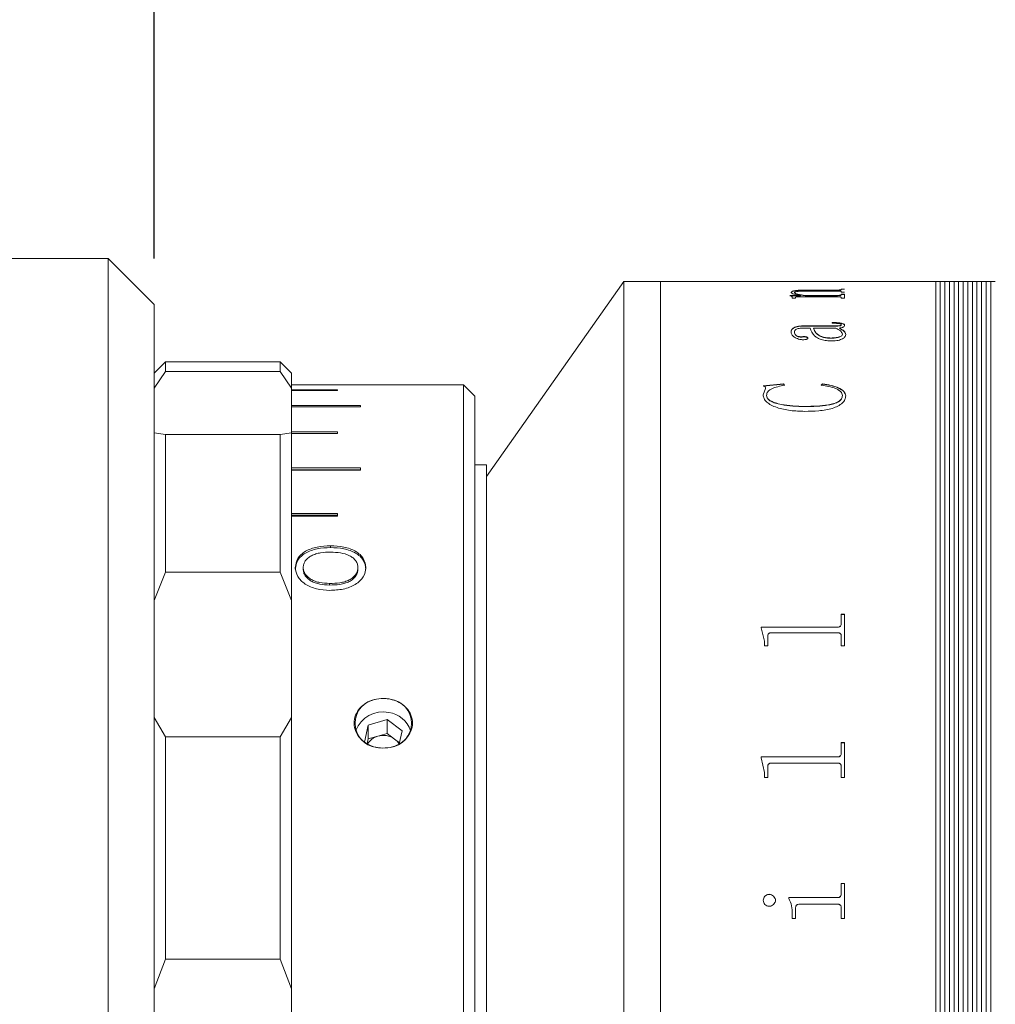
# Model space of a CAD drawing. Units: millimetres. Extents: x 0 to 472, y 0 to 297.
# Drawn here: x 254 to 276, y 233 to 255 of the extents above; entities that cross this region are included whole.
import ezdxf

# ---------------------------------------------------------------- set-up
doc = ezdxf.new("R2010")
doc.units = ezdxf.units.MM
doc.layers.add('FORMAT', color=7, linetype='Continuous')
doc.styles.add('SLDTEXTSTYLE0', font='TXT', dxfattribs={"width": 0.7})
doc.dimstyles.new('SLDDIMSTYLE0', dxfattribs={"dimtxt": 2.728516, "dimasz": 3, "dimexe": 0, "dimexo": 0.0625, "dimgap": 0.682129, "dimtad": 1, "dimdec": 1, "dimlfac": 2, "dimrnd": 1e-09, "dimzin": 12, "dimdsep": 46, "dimtxsty": 'SLDTEXTSTYLE0', "dimsah": 1, "dimcen": 0.09, "dimadec": 0, "dimazin": 3, "dimtfac": 1, "dimtofl": 0, "dimtmove": 0, "dimatfit": 3, "dimfxl": 0, "dimfrac": 2, "dimtolj": 1, "dimtzin": 12, "dimarcsym": 0})

# ---------------------------------------------------------------- blocks, each defined once
blk = doc.blocks.new('_D_10')
at = {"layer": 'FORMAT'}
for p, q in [((221.741, 253.143), (221.741, 266.304)), ((257.425, 249.393), (257.425, 266.304)), ((221.741, 265.304), (257.425, 265.304))]:
    blk.add_line(p, q, dxfattribs=at)
for points in [[(221.741, 265.304), (224.741, 264.804), (224.741, 265.804)], [(257.425, 265.304), (254.425, 265.804), (254.425, 264.804)]]:
    blk.add_solid(points, dxfattribs=at)
at = {"layer": 'FORMAT', "insert": (235.162, 268.373), "char_height": 2.3813, "attachment_point": 1, "style": 'SLDTEXTSTYLE0'}
blk.add_mtext('71.4', dxfattribs=at)
blk = doc.blocks.new('_D_14')
at = {"layer": 'FORMAT'}
for p, q in [((257.425, 249.393), (257.425, 266.304)), ((290.975, 249.893), (290.975, 266.304)), ((257.425, 265.304), (290.975, 265.304))]:
    blk.add_line(p, q, dxfattribs=at)
for points in [[(257.425, 265.304), (260.425, 264.804), (260.425, 265.804)], [(290.975, 265.304), (287.975, 265.804), (287.975, 264.804)]]:
    blk.add_solid(points, dxfattribs=at)
at = {"layer": 'FORMAT', "insert": (270.43, 268.373), "char_height": 2.3813, "attachment_point": 1, "style": 'SLDTEXTSTYLE0'}
blk.add_mtext('67.1', dxfattribs=at)

msp = doc.modelspace()

# ---------------------------------------------------------------- linework, layer by layer
at = {"color": 7, "linetype": 'Continuous', "lineweight": 15}
for p, q in [((256.42543226, 249.39292966), (248.92543226, 249.39292966)), ((257.42543226, 248.39292966), (256.42543226, 249.39292966)), ((256.42543226, 240.41019525), (256.42543226, 249.39292966)), ((267.67543226, 248.89292966), (264.67543226, 244.64292966)), ((268.47543226, 248.89292966), (267.67543226, 248.89292966)), ((267.67543226, 231.89292966), (267.67543226, 248.89292966)), ((270.73762392, 248.89292966), (268.47543226, 248.89292966)), ((268.47543226, 214.89292966), (268.47543226, 248.89292966)), ((268.47543226, 231.89292966), (268.47543226, 248.89292966)), ((270.73762392, 248.89094469), (270.73762392, 248.89292966)), ((270.81054059, 248.89094469), (270.73762392, 248.89094469)), ((270.81054059, 248.89094469), (270.81054059, 248.89173782)), ((270.89029319, 248.89283682), (271.53970725, 248.89283682)), ((272.33381533, 248.89254772), (270.89143251, 248.89254772)), ((271.53970725, 248.89254772), (271.53970725, 248.89283682)), ((271.61262392, 248.89283682), (272.33457487, 248.89283682)), ((271.61262392, 248.89283682), (271.61262392, 248.89254772)), ((272.41470725, 248.89172935), (272.48762392, 248.89172935)), ((272.48762392, 248.89094469), (272.41470725, 248.89094469)), ((274.47543226, 248.89292966), (272.48762392, 248.89292966)), ((272.48762392, 248.89094469), (272.48762392, 248.89292966)), ((274.57543226, 248.89292966), (274.47543226, 248.89292966)), ((274.47543226, 214.89292966), (274.47543226, 248.89292966)), ((274.67543226, 248.89292966), (274.57543226, 248.89292966)), ((274.57543226, 248.89292966), (274.57543226, 214.89292966)), ((274.77543226, 248.89292966), (274.67543226, 248.89292966)), ((274.67543226, 248.89292966), (274.67543226, 214.89292966)), ((274.87543226, 248.89292966), (274.77543226, 248.89292966)), ((274.77543226, 248.89292966), (274.77543226, 214.89292966)), ((274.97543226, 248.89292966), (274.87543226, 248.89292966)), ((274.87543226, 248.89292966), (274.87543226, 214.89292966)), ((275.07543226, 248.89292966), (274.97543226, 248.89292966)), ((274.97543226, 248.89292966), (274.97543226, 214.89292966)), ((275.17543226, 248.89292966), (275.07543226, 248.89292966)), ((275.07543226, 248.89292966), (275.07543226, 214.89292966)), ((275.27543226, 248.89292966), (275.17543226, 248.89292966)), ((275.17543226, 248.89292966), (275.17543226, 214.89292966)), ((275.37543226, 248.89292966), (275.27543226, 248.89292966)), ((275.27543226, 248.89292966), (275.27543226, 214.89292966)), ((275.47543226, 248.89292966), (275.37543226, 248.89292966)), ((275.37543226, 248.89292966), (275.37543226, 214.89292966)), ((275.57543226, 248.89292966), (275.47543226, 248.89292966)), ((275.47543226, 248.89292966), (275.47543226, 214.89292966)), ((275.67543226, 248.89292966), (275.57543226, 248.89292966)), ((275.57543226, 248.89292966), (275.57543226, 214.89292966)), ((275.77543226, 248.89292966), (275.67543226, 248.89292966)), ((275.67543226, 248.89292966), (275.67543226, 214.89292966)), ((271.32095725, 248.65097922), (271.32095725, 248.65590951)), ((271.39387392, 248.64876289), (271.39387392, 248.65369252)), ((272.33305578, 248.68592973), (271.64908225, 248.68592973)), ((271.68554059, 248.70800009), (272.33381533, 248.70800009)), ((271.68554059, 248.70305448), (271.68554059, 248.70800009)), ((271.68554059, 248.70305448), (272.33381533, 248.70305448)), ((272.33381533, 248.70305448), (272.33381533, 248.70800009)), ((272.41470725, 248.72883305), (272.48762392, 248.72883305)), ((272.41470725, 248.72388131), (272.48762392, 248.72388131)), ((272.41470725, 248.66262359), (272.41470725, 248.67108023)), ((272.48762392, 248.66262359), (272.41470725, 248.66262359)), ((272.41470725, 248.61669182), (272.48762392, 248.61669182)), ((272.41470725, 248.60727222), (272.41470725, 248.61669182)), ((272.48762392, 248.53261402), (272.48762392, 248.61669182)), ((271.2966517, 248.58989391), (271.5256556, 248.58989391)), ((271.2966517, 248.58581132), (271.2966517, 248.58989391)), ((271.2966517, 248.58498304), (271.5256556, 248.58498304)), ((271.34526281, 248.53261402), (271.34526281, 248.54792692)), ((271.41817948, 248.53261402), (271.34526281, 248.53261402)), ((271.41817948, 248.53261402), (271.41817948, 248.55073776)), ((272.33495465, 248.56186729), (271.47780404, 248.56186729)), ((271.5256556, 248.58498304), (271.5256556, 248.58989391)), ((271.62857444, 248.58989391), (272.33305578, 248.58989391)), ((271.62857444, 248.58498304), (271.62857444, 248.58989391)), ((271.62857444, 248.58498304), (272.33305578, 248.58498304)), ((272.33305578, 248.58498304), (272.33305578, 248.58989391)), ((272.41470725, 248.61177306), (272.48762392, 248.61177306)), ((272.41470725, 248.60235623), (272.41470725, 248.60727222)), ((272.41470725, 248.53261402), (272.41470725, 248.54319135)), ((272.48762392, 248.53261402), (272.41470725, 248.53261402)), ((257.42543226, 248.39292966), (257.42543226, 239.92349436)), ((272.22026281, 247.98335327), (272.22026281, 247.99897509)), ((271.32095725, 247.79024614), (271.32095725, 247.78557046)), ((271.39387392, 247.79266675), (271.39387392, 247.78799035)), ((271.7341517, 247.8786103), (271.61756099, 247.8786103)), ((271.62021941, 247.92764164), (272.30115474, 247.92764164)), ((271.62021941, 247.92764164), (271.62021941, 247.92292555)), ((271.62021941, 247.92292555), (272.30115474, 247.92292555)), ((271.80706836, 247.87390863), (271.80706836, 247.8786103)), ((272.29393902, 247.8786103), (271.80706836, 247.8786103)), ((272.30115474, 247.92764164), (272.30115474, 247.92292555)), ((272.36685569, 247.8786103), (272.36685569, 247.87390863)), ((272.41470725, 247.95221343), (272.41470725, 247.94749011)), ((272.48762392, 247.93795911), (272.48762392, 247.93323998)), ((271.56477236, 247.68879257), (271.56477236, 247.68414673)), ((271.68554059, 247.65899573), (271.68554059, 247.65435865)), ((272.19026064, 247.65705535), (272.19026064, 247.66169322)), ((272.43901281, 247.74253264), (272.43901281, 247.74719566)), ((272.51192948, 247.74033271), (272.51192948, 247.73567171)), ((257.67543226, 247.14292966), (257.42543226, 246.89292966)), ((258.92543226, 247.14292966), (257.67543226, 247.14292966)), ((257.67543226, 247.14292966), (257.67543226, 246.9285965)), ((260.17543226, 247.14274523), (258.92543226, 247.14274523)), ((260.17543226, 246.9285965), (260.17543226, 247.14274523)), ((260.17543226, 247.14274523), (260.22524723, 247.09292966)), ((257.67543226, 246.9285965), (257.42543226, 246.56651895)), ((257.67543226, 246.9285965), (260.17543226, 246.9285965)), ((260.42543226, 246.56651895), (260.17543226, 246.9285965)), ((260.22533963, 247.09292966), (260.22524723, 247.09292966)), ((260.42543226, 246.89292966), (260.22538594, 247.09297597)), ((260.42543226, 246.89292966), (260.42543226, 246.56651895)), ((260.42543226, 246.64284491), (261.92543226, 246.64284491)), ((260.42543226, 245.59341694), (260.42543226, 246.56651895)), ((261.42543226, 246.53201471), (260.42543226, 246.53201471)), ((260.42543226, 246.51943795), (261.42543226, 246.51943795)), ((261.42543226, 246.51943795), (261.42543226, 246.53201471)), ((264.17543226, 246.64292966), (261.92543226, 246.64292966)), ((261.92543226, 246.64284491), (261.92543226, 246.64292966)), ((264.42543226, 246.39292966), (264.17543226, 246.64292966)), ((264.17543226, 219.11905495), (264.17543226, 246.64292966)), ((270.71331836, 246.61921509), (271.15499588, 246.66153184)), ((270.71331836, 246.61488383), (271.15499588, 246.65718813)), ((270.71331836, 246.42384765), (270.7645879, 246.56196341)), ((270.71331836, 246.41957385), (270.7645879, 246.55764899)), ((270.7645879, 246.56196341), (270.7645879, 246.55764899)), ((271.15499588, 246.66153184), (271.17512392, 246.63077543)), ((271.15499588, 246.66153184), (271.15499588, 246.65718813)), ((271.15499588, 246.65718813), (271.17512392, 246.62644077)), ((271.97720725, 246.63077543), (272.00872852, 246.66153184)), ((271.97720725, 246.62644077), (272.00872852, 246.65718813)), ((272.00872852, 246.66153184), (272.00872852, 246.65718813)), ((264.42543226, 246.39292966), (264.42543226, 219.3355613)), ((270.71331836, 246.42384765), (270.71331836, 246.41957385)), ((270.78623503, 246.41042728), (270.78623503, 246.40615743)), ((272.43901281, 246.40508931), (272.43901281, 246.40082103)), ((272.51192948, 246.39994405), (272.51192948, 246.39567729)), ((261.92543226, 246.18870739), (260.42543226, 246.18870739)), ((260.42543226, 246.16375361), (261.92543226, 246.16375361)), ((261.92543226, 246.16375361), (261.92543226, 246.18870739)), ((271.61794076, 246.16935106), (271.61794076, 246.16515211)), ((261.42543226, 245.61837487), (260.42543226, 245.61837487)), ((261.42543226, 245.58144035), (261.42543226, 245.61837487)), ((257.42543226, 245.59341694), (257.67543226, 245.55459174)), ((257.67543226, 245.55459174), (257.67543226, 242.55948757)), ((260.17543226, 245.55459174), (257.67543226, 245.55459174)), ((260.17543226, 245.55459174), (260.42543226, 245.59341694)), ((260.17543226, 242.55948757), (260.17543226, 245.55459174)), ((260.42543226, 245.59341694), (260.42543226, 241.93480858)), ((260.42543226, 245.58144035), (261.42543226, 245.58144035)), ((261.92543226, 244.83007437), (260.42543226, 244.83007437)), ((261.92543226, 244.78621964), (260.42543226, 244.78621964)), ((260.42543226, 244.78174564), (261.92543226, 244.78174564)), ((261.92543226, 244.78174564), (261.92543226, 244.83007437)), ((264.67543226, 244.89292966), (264.42543226, 244.89292966)), ((264.67543226, 231.89292966), (264.67543226, 244.89292966)), ((261.42543226, 243.83632455), (260.42543226, 243.83632455)), ((261.42543226, 243.79583846), (260.42543226, 243.79583846)), ((260.42543226, 243.77736911), (261.42543226, 243.77736911)), ((261.42543226, 243.77736911), (261.42543226, 243.83632455)), ((261.27302841, 243.09377211), (261.27302841, 243.13187021)), ((260.50620149, 242.62167441), (260.50620149, 242.65816674)), ((260.67927841, 242.65755048), (260.67927841, 242.62106024)), ((261.87158611, 242.65960451), (261.87158611, 242.62310731)), ((262.04466303, 242.62228853), (262.04466303, 242.65878295)), ((257.67543226, 242.55948757), (257.42543226, 241.93480858)), ((257.67543226, 242.55948757), (260.17543226, 242.55948757)), ((260.42543226, 241.93480858), (260.17543226, 242.55948757)), ((261.25319668, 242.31024216), (261.25319668, 242.27492923)), ((260.42543226, 239.38719445), (260.42543226, 241.93480858)), ((272.41470725, 241.63913423), (272.48762392, 241.63913423)), ((272.41470725, 241.43774243), (272.41470725, 241.63913423)), ((272.41470725, 241.6362677), (272.48762392, 241.6362677)), ((272.48762392, 240.9507933), (272.48762392, 241.63913423)), ((270.66470725, 241.35839687), (272.33381533, 241.35839687)), ((270.66470725, 241.34040797), (270.66470725, 241.35839687)), ((270.66470725, 241.35561291), (272.33381533, 241.35561291)), ((270.73762392, 241.05116204), (270.66470725, 241.34040797)), ((272.33381533, 241.35839687), (272.33381533, 241.35561291)), ((272.41470725, 241.43774243), (272.41470725, 241.43493513)), ((270.81054059, 240.9507933), (270.81054059, 241.15426794)), ((272.33381533, 241.23691335), (270.89143251, 241.23691335)), ((272.41470725, 240.9507933), (272.41470725, 241.15681555)), ((270.73762392, 240.9507933), (270.73762392, 241.05116204)), ((270.81054059, 240.9507933), (270.73762392, 240.9507933)), ((272.48762392, 240.9507933), (272.41470725, 240.9507933)), ((256.42543226, 214.39292966), (256.42543226, 240.41019525)), ((257.42543226, 239.92349436), (257.42543226, 215.39292966)), ((257.42543226, 239.38719445), (257.67543226, 238.96229641)), ((260.17543226, 238.96229641), (260.42543226, 239.38719445)), ((260.42543226, 239.38719445), (260.42543226, 233.46744178)), ((262.09877112, 239.21859457), (262.01637574, 238.85244461)), ((262.50826093, 239.34051081), (262.09877112, 239.21859457)), ((262.09877112, 238.91859457), (262.09877112, 239.21859457)), ((262.83492207, 239.09435156), (262.50826093, 239.34051081)), ((262.50826093, 239.04051081), (262.50826093, 239.34051081)), ((260.17543226, 238.96229641), (257.67543226, 238.96229641)), ((257.67543226, 238.96229641), (257.67543226, 234.11611605)), ((260.17543226, 234.11611605), (260.17543226, 238.96229641)), ((262.30351603, 238.97955269), (262.09877112, 238.91859457)), ((262.50826093, 239.04051081), (262.30351603, 238.97955269)), ((262.6715915, 238.91743119), (262.50826093, 239.04051081)), ((262.77109837, 238.81073071), (262.83492207, 239.09435156)), ((262.09877112, 238.91859457), (262.07510697, 238.81343542)), ((262.77720067, 238.83784819), (262.6715915, 238.91743119)), ((272.41470725, 238.84026524), (272.48762392, 238.84026524)), ((272.41470725, 238.61633469), (272.41470725, 238.84026524)), ((272.41470725, 238.8382219), (272.48762392, 238.8382219)), ((272.48762392, 238.07812382), (272.48762392, 238.84026524)), ((270.66470725, 238.52832832), (272.33381533, 238.52832832)), ((270.66470725, 238.50839285), (270.66470725, 238.52832832)), ((270.66470725, 238.52637673), (272.33381533, 238.52637673)), ((272.33381533, 238.52832832), (272.33381533, 238.52637673)), ((272.41470725, 238.61633469), (272.41470725, 238.61435722)), ((270.73762392, 238.18869417), (270.66470725, 238.50839285)), ((272.33381533, 238.39381994), (270.89143251, 238.39381994)), ((270.73762392, 238.07812382), (270.73762392, 238.18869417)), ((270.81054059, 238.07812382), (270.81054059, 238.30247434)), ((272.41470725, 238.07812382), (272.41470725, 238.30528822)), ((270.81054059, 238.07812382), (270.73762392, 238.07812382)), ((272.48762392, 238.07812382), (272.41470725, 238.07812382)), ((272.41470725, 235.76888875), (272.48762392, 235.76888875)), ((272.41470725, 235.55336009), (272.41470725, 235.76888875)), ((272.41470725, 235.76774876), (272.48762392, 235.76774876)), ((272.48762392, 235.00780459), (272.48762392, 235.76888875)), ((270.84168208, 235.53184678), (270.84168208, 235.53077651)), ((272.41470725, 235.55336009), (272.41470725, 235.55228349)), ((270.71331836, 235.40115354), (270.71331836, 235.40012171)), ((270.98067948, 235.40115354), (270.98067948, 235.40012171)), ((271.27234614, 235.46058694), (272.33381533, 235.46058694)), ((271.27234614, 235.44016181), (271.27234614, 235.46058694)), ((271.27234614, 235.45953763), (272.33381533, 235.45953763)), ((272.33495465, 235.31787165), (271.50780621, 235.31787165)), ((272.33381533, 235.46058694), (272.33381533, 235.45953763)), ((271.34526281, 235.00780459), (271.34526281, 235.11078793)), ((271.41817948, 235.00780459), (271.41817948, 235.22482193)), ((272.41470725, 235.00780459), (272.41470725, 235.22482193)), ((271.41817948, 235.00780459), (271.34526281, 235.00780459)), ((272.48762392, 235.00780459), (272.41470725, 235.00780459)), ((257.67543226, 234.11611605), (257.42543226, 233.46744178)), ((257.67543226, 234.11611605), (260.17543226, 234.11611605)), ((260.42543226, 233.46744178), (260.17543226, 234.11611605)), ((260.42543226, 230.31841754), (260.42543226, 233.46744178))]:
    msp.add_line(p, q, dxfattribs=at)
for centre, radius, start, end in [((262.33986806, 239.26167966), 0.52952557, 96.818213716, 263.181786284), ((262.51099646, 239.26167966), 0.52952557, 276.818213716, 83.181786284), ((262.41113063, 238.88988443), 0.61931671, 77.703732868, 160.110430795), ((262.46855867, 238.91636931), 0.58339636, 18.406553135, 82.666652956), ((262.39992612, 238.63119563), 0.361452, 105.469775004, 150.723354983), ((262.42507592, 238.57830512), 0.41925698, 53.986060914, 106.854438973), ((262.47439301, 238.65133736), 0.33119959, 28.22147919, 53.458361607)]:
    msp.add_arc(centre, radius, start, end, dxfattribs=at)
for points, knots in [([(270.81054059, 248.89231731), (270.81123228, 248.89240608), (270.81229577, 248.89254258), (270.82050959, 248.89266768), (270.82950861, 248.89274171), (270.84176019, 248.89279112), (270.86187842, 248.89283105), (270.87894768, 248.89283451), (270.89029319, 248.89283682)], [0, 0, 0, 0, 0.2480937186, 0.3814493507, 0.5002771503, 0.6245345311, 0.75043727, 1, 1, 1, 1]), ([(270.89143251, 248.89254772), (270.87993147, 248.89254355), (270.86219711, 248.89253712), (270.84083868, 248.89247254), (270.82737574, 248.8923918), (270.81843194, 248.89227031), (270.8113921, 248.89206737), (270.8108769, 248.89186798), (270.81054059, 248.89173782)], [0, 0, 0, 0, 0.2485691989, 0.3832883461, 0.4996543978, 0.6166382288, 0.7497519164, 1, 1, 1, 1]), ([(272.41470725, 248.89173782), (272.41436926, 248.89186799), (272.41385164, 248.89206733), (272.40682305, 248.89227038), (272.39784402, 248.8923919), (272.3844732, 248.89247299), (272.36311569, 248.89253794), (272.34538136, 248.89254386), (272.33381533, 248.89254772)], [0, 0, 0, 0, 0.2501942463, 0.3831498934, 0.5002437773, 0.6171149767, 0.7502886189, 1, 1, 1, 1]), ([(272.33457487, 248.89283682), (272.34587981, 248.89283456), (272.36282084, 248.89283118), (272.38279504, 248.89279178), (272.3950545, 248.892743), (272.40432028, 248.89267122), (272.41301424, 248.89254801), (272.41403409, 248.89241291), (272.41470725, 248.89232374)], [0, 0, 0, 0, 0.24965794809, 0.3741252299, 0.49761639575, 0.61908963511, 0.74857229446, 1, 1, 1, 1]), ([(271.32095725, 248.65590951), (271.32369768, 248.66371004), (271.3278436, 248.67551126), (271.368402, 248.6890255), (271.41535733, 248.6970797), (271.47568849, 248.70267401), (271.56589241, 248.70719416), (271.63813241, 248.70768076), (271.68554059, 248.70800009)], [0, 0, 0, 0, 0.2497027141, 0.3777687969, 0.4996548261, 0.6188729562, 0.7498817978, 1, 1, 1, 1]), ([(271.32095725, 248.65097922), (271.32369801, 248.65877752), (271.32784466, 248.67057604), (271.36840449, 248.68408633), (271.41536594, 248.69213831), (271.47569437, 248.69773068), (271.56589942, 248.7022487), (271.63813284, 248.70273519), (271.68554059, 248.70305448)], [0, 0, 0, 0, 0.2496649223, 0.3777332329, 0.4996008545, 0.6188532494, 0.7498483649, 1, 1, 1, 1]), ([(271.5256556, 248.58989391), (271.47305701, 248.59943397), (271.39415613, 248.61374459), (271.33029479, 248.63744837), (271.3240695, 248.64975631), (271.32095725, 248.65590951)], [0, 0, 0, 0, 0.5000031824, 0.7500331013, 1, 1, 1, 1]), ([(271.64908225, 248.68592973), (271.61834695, 248.68573476), (271.55699296, 248.68534557), (271.48264715, 248.68118311), (271.43499032, 248.67489621), (271.40971842, 248.66860033), (271.39594187, 248.66137058), (271.39456371, 248.65625365), (271.39387392, 248.65369252)], [0, 0, 0, 0, 0.2503642189, 0.4997785357, 0.6261318838, 0.7496618749, 0.8747010474, 1, 1, 1, 1]), ([(271.39387392, 248.65369252), (271.39870448, 248.6474576), (271.40838186, 248.6349668), (271.48534822, 248.61191922), (271.57130563, 248.5987007), (271.62857444, 248.58989391)], [0, 0, 0, 0, 0.2496071037, 0.5000535318, 1, 1, 1, 1]), ([(271.39387392, 248.64876289), (271.39870469, 248.64252973), (271.40838274, 248.6300421), (271.48535325, 248.60700081), (271.57130669, 248.59378696), (271.62857444, 248.58498304)], [0, 0, 0, 0, 0.2495859062, 0.5000255304, 1, 1, 1, 1]), ([(272.41470725, 248.67108023), (272.41441069, 248.67301218), (272.41395759, 248.67596387), (272.40729936, 248.67963843), (272.39856018, 248.68209862), (272.38535292, 248.68398791), (272.36349284, 248.68564306), (272.34510772, 248.68581622), (272.33305578, 248.68592973)], [0, 0, 0, 0, 0.250450433, 0.3826444633, 0.5006797553, 0.6197657085, 0.7507460876, 1, 1, 1, 1]), ([(272.33381533, 248.70800009), (272.34561985, 248.70812526), (272.36316523, 248.70831131), (272.38341825, 248.71006145), (272.39974514, 248.71250873), (272.41295121, 248.71648649), (272.41412284, 248.71985988), (272.41470725, 248.72154254)], [0, 0, 0, 0, 0.2491300263, 0.370288362, 0.4941324555, 0.7476728214, 1, 1, 1, 1]), ([(272.33381533, 248.70305448), (272.34560993, 248.70318169), (272.36316453, 248.70337102), (272.38350654, 248.7051145), (272.39978605, 248.70757561), (272.41296586, 248.71154776), (272.41412782, 248.71491419), (272.41470725, 248.71659294)], [0, 0, 0, 0, 0.2491053483, 0.3707582752, 0.4952033388, 0.7482706233, 1, 1, 1, 1]), ([(271.34526281, 248.54792692), (271.34379013, 248.55467205), (271.34158095, 248.56479043), (271.32314358, 248.57752287), (271.30548444, 248.58304784), (271.2966517, 248.58581132)], [0, 0, 0, 0, 0.49985930334, 0.74983983253, 1, 1, 1, 1]), ([(271.47780404, 248.56186729), (271.46978499, 248.56180884), (271.45755998, 248.56171972), (271.44216845, 248.5608108), (271.43196014, 248.55964231), (271.42449656, 248.55777667), (271.41884483, 248.55478387), (271.41843973, 248.55232043), (271.41817948, 248.55073776)], [0, 0, 0, 0, 0.25047615898, 0.38184963955, 0.50079056139, 0.61467655353, 0.7524438079, 1, 1, 1, 1]), ([(272.33305578, 248.58989391), (272.34492263, 248.59005831), (272.36269428, 248.59030451), (272.38343064, 248.59253284), (272.39986775, 248.5956975), (272.41296204, 248.60079543), (272.41412483, 248.60511074), (272.41470725, 248.60727222)], [0, 0, 0, 0, 0.2496548506, 0.3738800214, 0.4998431295, 0.7494793992, 1, 1, 1, 1]), ([(272.33305578, 248.58498304), (272.34492257, 248.58514734), (272.36269698, 248.58539343), (272.38343216, 248.58762166), (272.39986873, 248.59078521), (272.41296184, 248.59588121), (272.41412477, 248.60019539), (272.41470725, 248.60235623)], [0, 0, 0, 0, 0.2496934412, 0.3739977162, 0.4998936538, 0.7495112297, 1, 1, 1, 1]), ([(272.41470725, 248.54319135), (272.41443006, 248.54558787), (272.4140082, 248.54923499), (272.40749901, 248.55380762), (272.39920767, 248.55690617), (272.38653503, 248.55936184), (272.36505446, 248.56149845), (272.34688427, 248.56172111), (272.33495465, 248.56186729)], [0, 0, 0, 0, 0.250479088, 0.3811883462, 0.5008433319, 0.6201729101, 0.7506248775, 1, 1, 1, 1]), ([(272.22026281, 247.99897509), (272.25114549, 247.99866933), (272.31279755, 247.99805892), (272.38990757, 247.99199736), (272.44000447, 247.97985687), (272.46779948, 247.96763225), (272.48496164, 247.95330191), (272.48673596, 247.94307645), (272.48762392, 247.93795911)], [0, 0, 0, 0, 0.25048051962, 0.50004194317, 0.62492582596, 0.74987037811, 0.87482247333, 1, 1, 1, 1]), ([(272.22026281, 247.99423802), (272.25114546, 247.99393233), (272.31279671, 247.99332207), (272.38990484, 247.98726278), (272.44000308, 247.97512588), (272.46779873, 247.96290487), (272.48496154, 247.94857853), (272.48673594, 247.93835584), (272.48762392, 247.93323998)], [0, 0, 0, 0, 0.25050825318, 0.50009143266, 0.62497591931, 0.74991081947, 0.87484482884, 1, 1, 1, 1]), ([(272.41470725, 247.95221343), (272.41404865, 247.95555128), (272.4130658, 247.96053248), (272.40360051, 247.96642355), (272.39176213, 247.97125996), (272.37031081, 247.97587037), (272.31307686, 247.98249569), (272.26094271, 247.98297739), (272.22026281, 247.98335327)], [0, 0, 0, 0, 0.1248207356, 0.1862744902, 0.2500267841, 0.3592655514, 0.5000395513, 1, 1, 1, 1]), ([(271.32095725, 247.79024614), (271.32275584, 247.8068963), (271.32634605, 247.84013224), (271.36374023, 247.87964516), (271.42268347, 247.90499567), (271.48150729, 247.91872593), (271.54912997, 247.92658715), (271.5965134, 247.92729), (271.62021941, 247.92764164)], [0, 0, 0, 0, 0.25039269086, 0.49981718956, 0.62650874618, 0.74979776603, 0.87482339691, 1, 1, 1, 1]), ([(271.32095725, 247.78557046), (271.32275569, 247.80221582), (271.32634567, 247.8354427), (271.36374484, 247.87494559), (271.422687, 247.90028867), (271.48151382, 247.91401304), (271.54913085, 247.92187146), (271.59651346, 247.92257404), (271.62021941, 247.92292555)], [0, 0, 0, 0, 0.2503636889, 0.4997671655, 0.6264807321, 0.7497579411, 0.8748016553, 1, 1, 1, 1]), ([(271.58148243, 247.62510956), (271.56968734, 247.62541435), (271.54609747, 247.62602392), (271.50238568, 247.63322644), (271.4381051, 247.65306399), (271.3725248, 247.69015977), (271.32756979, 247.73974719), (271.32317124, 247.77333822), (271.32095725, 247.79024614)], [0, 0, 0, 0, 0.062536579, 0.125071576, 0.2499891157, 0.4996974715, 0.748174618, 1, 1, 1, 1]), ([(271.61756099, 247.8786103), (271.58490972, 247.87791238), (271.53469603, 247.87683906), (271.47473198, 247.86804998), (271.43479901, 247.8580105), (271.41300784, 247.84309755), (271.39576766, 247.82138338), (271.3946314, 247.80415323), (271.39387392, 247.79266675)], [0, 0, 0, 0, 0.2501844048, 0.3847532418, 0.4997334683, 0.6244111065, 0.7496137076, 1, 1, 1, 1]), ([(271.39387392, 247.79266675), (271.39593028, 247.76951807), (271.39850763, 247.74050459), (271.44198629, 247.7089734), (271.4694575, 247.69786561), (271.49533747, 247.6910028), (271.51756838, 247.68751276), (271.54141285, 247.68672097), (271.55697571, 247.68810114), (271.56477236, 247.68879257)], [0, 0, 0, 0, 0.4992062294, 0.6256820652, 0.7495873801, 0.8159504255, 0.8748367232, 0.937295975, 1, 1, 1, 1]), ([(271.39387392, 247.78799035), (271.39593082, 247.76484816), (271.39850887, 247.73584247), (271.44198711, 247.70432097), (271.46946158, 247.69321606), (271.49534069, 247.68635478), (271.51757301, 247.68286729), (271.54141265, 247.6820757), (271.55697566, 247.68345549), (271.56477236, 247.68414673)], [0, 0, 0, 0, 0.4991631654, 0.6256353605, 0.7495457497, 0.8159469514, 0.8748122174, 0.9372839226, 1, 1, 1, 1]), ([(272.21760439, 247.59733409), (272.17530767, 247.59865896), (272.0907517, 247.60130752), (271.97836897, 247.62590555), (271.89088265, 247.6609646), (271.78147017, 247.74657622), (271.75518133, 247.81993072), (271.7341517, 247.8786103)], [0, 0, 0, 0, 0.1248512534, 0.2495919092, 0.374564209, 0.4996856774, 1, 1, 1, 1]), ([(271.80706836, 247.8786103), (271.82509241, 247.83310183), (271.84762871, 247.77620049), (271.93851735, 247.71187925), (272.00533908, 247.684895), (272.09146811, 247.66517183), (272.15733369, 247.66285262), (272.19026064, 247.66169322)], [0, 0, 0, 0, 0.5001431614, 0.6253520311, 0.7504325528, 0.8752384248, 1, 1, 1, 1]), ([(271.80706836, 247.87390863), (271.82509329, 247.82841283), (271.84763092, 247.77152674), (271.93851921, 247.70722557), (272.00534247, 247.68024921), (272.09147138, 247.66053263), (272.15733407, 247.65821433), (272.19026064, 247.65705535)], [0, 0, 0, 0, 0.5001026305, 0.6253078804, 0.7503932637, 0.875214724, 1, 1, 1, 1]), ([(272.43901281, 247.74719566), (272.42956568, 247.77151439), (272.41062495, 247.82027153), (272.33289792, 247.85913225), (272.29393902, 247.8786103)], [0, 0, 0, 0, 0.498772896, 1, 1, 1, 1]), ([(272.30115474, 247.92764164), (272.32860557, 247.92756184), (272.35986463, 247.92747096), (272.39196494, 247.93116949), (272.40025599, 247.9330295), (272.4058932, 247.93573554), (272.41361119, 247.94198148), (272.41422523, 247.94771367), (272.41470725, 247.95221343)], [0, 0, 0, 0, 0.5000604583, 0.569433277, 0.6250687575, 0.6817772339, 0.7501957061, 1, 1, 1, 1]), ([(272.30115474, 247.92292555), (272.32860474, 247.922846), (272.35986485, 247.92275541), (272.39196717, 247.92645235), (272.40025969, 247.92831311), (272.4058957, 247.93101796), (272.41361003, 247.9372624), (272.41422466, 247.9429917), (272.41470725, 247.94749011)], [0, 0, 0, 0, 0.5001132202, 0.5695297363, 0.6251277107, 0.681901023, 0.7502410654, 1, 1, 1, 1]), ([(272.48762392, 247.93795911), (272.48688041, 247.93150963), (272.48539623, 247.91863529), (272.4684231, 247.90299367), (272.44370578, 247.89278951), (272.41288225, 247.88457063), (272.38512689, 247.88097637), (272.36685569, 247.8786103)], [0, 0, 0, 0, 0.2503426546, 0.4997297723, 0.6201964835, 0.749977461, 1, 1, 1, 1]), ([(272.36685569, 247.8786103), (272.40859418, 247.8583037), (272.49187613, 247.8177854), (272.50525547, 247.76610993), (272.51192948, 247.74033271)], [0, 0, 0, 0, 0.5011709147, 1, 1, 1, 1]), ([(272.36685569, 247.87390863), (272.40859417, 247.85360845), (272.49187336, 247.81310426), (272.50525469, 247.76144167), (272.51192948, 247.73567171)], [0, 0, 0, 0, 0.5011873181, 1, 1, 1, 1]), ([(271.56477236, 247.68879257), (271.57162713, 247.6898866), (271.58531918, 247.69207185), (271.60796084, 247.69296065), (271.63007364, 247.69142372), (271.65075521, 247.68808411), (271.66816548, 247.68276906), (271.68336246, 247.67301391), (271.68466688, 247.66461883), (271.68554059, 247.65899573)], [0, 0, 0, 0, 0.1252833543, 0.2502468526, 0.3766565081, 0.5004296387, 0.6271074904, 0.750233171, 1, 1, 1, 1]), ([(271.56477236, 247.68414673), (271.5716272, 247.68524044), (271.5853196, 247.68742509), (271.60796074, 247.68831356), (271.63007325, 247.68677716), (271.65075699, 247.68343816), (271.66816737, 247.67812461), (271.6833619, 247.66837196), (271.6846666, 247.65998015), (271.68554059, 247.65435865)], [0, 0, 0, 0, 0.1252945549, 0.2502732965, 0.3766976717, 0.500480247, 0.6272068049, 0.7502734433, 1, 1, 1, 1]), ([(271.68554059, 247.65899573), (271.68434713, 247.65407611), (271.68255824, 247.646702), (271.66893036, 247.63819821), (271.65563656, 247.63292137), (271.6389582, 247.62896196), (271.6142311, 247.62578084), (271.59443697, 247.62537511), (271.58148243, 247.62510956)], [0, 0, 0, 0, 0.2499218611, 0.3746127516, 0.5006422922, 0.6195196906, 0.7509893687, 1, 1, 1, 1]), ([(272.19026064, 247.66169322), (272.20630651, 247.66194225), (272.23838621, 247.66244011), (272.30034227, 247.66869543), (272.35866508, 247.67970129), (272.4036743, 247.69677687), (272.43354737, 247.71799206), (272.43682635, 247.73551268), (272.43901281, 247.74719566)], [0, 0, 0, 0, 0.1253540397, 0.2506140771, 0.5003251895, 0.6256773234, 0.7503967482, 1, 1, 1, 1]), ([(272.19026064, 247.65705535), (272.20630646, 247.6573043), (272.23838581, 247.657802), (272.30034054, 247.66405532), (272.35866246, 247.67505737), (272.40367316, 247.69212809), (272.43354687, 247.71333692), (272.43682617, 247.73085294), (272.43901281, 247.74253264)], [0, 0, 0, 0, 0.1253712296, 0.2506464078, 0.5003755649, 0.6257257343, 0.7504336722, 1, 1, 1, 1]), ([(272.51192948, 247.74033271), (272.50971043, 247.72395861), (272.50528102, 247.69127439), (272.46031589, 247.6514836), (272.40054403, 247.62604798), (272.34746883, 247.61013533), (272.28505518, 247.59930318), (272.24009014, 247.59799052), (272.21760439, 247.59733409)], [0, 0, 0, 0, 0.2502875509, 0.4995973362, 0.624791326, 0.7499610067, 0.8749625628, 1, 1, 1, 1]), ([(270.7645879, 246.56196341), (270.76387253, 246.57316808), (270.76279987, 246.58996881), (270.73992825, 246.6094474), (270.72220023, 246.61595482), (270.71331836, 246.61921509)], [0, 0, 0, 0, 0.4997765978, 0.7493844997, 1, 1, 1, 1]), ([(271.17512392, 246.63077543), (271.12588651, 246.62173643), (271.02750022, 246.60367469), (270.91642633, 246.56628312), (270.84686036, 246.5262335), (270.79719365, 246.47841736), (270.79063474, 246.43772421), (270.78623503, 246.41042728)], [0, 0, 0, 0, 0.2504829157, 0.5005154675, 0.6283558394, 0.7507013982, 1, 1, 1, 1]), ([(272.43901281, 246.40508931), (272.43721006, 246.42015288), (272.43360494, 246.45027683), (272.40394037, 246.49236609), (272.35568481, 246.52959934), (272.27310303, 246.57105891), (272.14631081, 246.60981924), (272.03360735, 246.62378604), (271.97720725, 246.63077543)], [0, 0, 0, 0, 0.125013445, 0.2500005114, 0.3709250939, 0.5001757784, 0.7498733761, 1, 1, 1, 1]), ([(272.00872852, 246.66153184), (272.07107844, 246.65243164), (272.19570442, 246.63424202), (272.35844886, 246.57887901), (272.46224732, 246.5138381), (272.50633741, 246.45052094), (272.51006502, 246.4168069), (272.51192948, 246.39994405)], [0, 0, 0, 0, 0.2502975937, 0.5002986265, 0.7496675445, 0.87479049, 1, 1, 1, 1]), ([(272.00872852, 246.65718813), (272.07107781, 246.64809079), (272.19569878, 246.62990744), (272.35844185, 246.57456268), (272.46224469, 246.5095407), (272.50633726, 246.44624001), (272.51006499, 246.41253525), (272.51192948, 246.39567729)], [0, 0, 0, 0, 0.25032619652, 0.50034076136, 0.74970010739, 0.87480855237, 1, 1, 1, 1]), ([(271.61794076, 246.06285325), (271.51258547, 246.06589186), (271.30210656, 246.07196239), (271.052471, 246.12744475), (270.883667, 246.1961839), (270.78342644, 246.26295275), (270.73420255, 246.32828586), (270.71598762, 246.3827835), (270.71420829, 246.41015697), (270.71331836, 246.42384765)], [0, 0, 0, 0, 0.2501417633, 0.4997334584, 0.6263811866, 0.7497956844, 0.8747169706, 0.9373404758, 1, 1, 1, 1]), ([(270.78623503, 246.41042728), (270.79055778, 246.38756992), (270.79920252, 246.34185922), (270.87608881, 246.28518029), (270.98100138, 246.24342311), (271.21910104, 246.18370559), (271.44242074, 246.17566815), (271.61794076, 246.16935106)], [0, 0, 0, 0, 0.12483990916, 0.24965781734, 0.3643349089, 0.50039361605, 1, 1, 1, 1]), ([(270.78623503, 246.40615743), (270.79055817, 246.38330644), (270.79920403, 246.33760662), (270.87609703, 246.28094275), (270.98100879, 246.23919938), (271.21911495, 246.17950158), (271.44242342, 246.1714671), (271.61794076, 246.16515211)], [0, 0, 0, 0, 0.1248149927, 0.2496181609, 0.3643082819, 0.5003551841, 1, 1, 1, 1]), ([(271.61794076, 246.16935106), (271.79376303, 246.17311626), (272.01365849, 246.17782528), (272.25650728, 246.23158503), (272.36165267, 246.27458916), (272.42947793, 246.33658997), (272.43583159, 246.38223519), (272.43901281, 246.40508931)], [0, 0, 0, 0, 0.5000645948, 0.6254152901, 0.7503084869, 0.8749818861, 1, 1, 1, 1]), ([(271.61794076, 246.16515211), (271.79376102, 246.16891579), (272.01365214, 246.17362287), (272.25650325, 246.22736676), (272.3616475, 246.27035622), (272.42947714, 246.33233955), (272.4358314, 246.37797337), (272.43901281, 246.40082103)], [0, 0, 0, 0, 0.5001052734, 0.6254609292, 0.7503505788, 0.8750070513, 1, 1, 1, 1]), ([(272.51192948, 246.39994405), (272.50883652, 246.37294659), (272.50265463, 246.31898669), (272.44478835, 246.24103046), (272.34700675, 246.17545995), (272.17988425, 246.10829746), (271.92616287, 246.06873612), (271.72080177, 246.06481651), (271.61794076, 246.06285325)], [0, 0, 0, 0, 0.1250885334, 0.2500147599, 0.3749570885, 0.4999670994, 0.7495441596, 1, 1, 1, 1]), ([(261.27302841, 243.13187021), (261.17474611, 243.12712037), (261.02711656, 243.11998565), (260.84651996, 243.06840633), (260.72437625, 243.01372298), (260.62746198, 242.94008552), (260.53233649, 242.82486482), (260.51665313, 242.72483091), (260.50620149, 242.65816674)], [0, 0, 0, 0, 0.2498797034, 0.3753435602, 0.5003635021, 0.6259309727, 0.7507145306, 1, 1, 1, 1]), ([(261.27302841, 243.09377211), (261.17475705, 243.08904136), (261.02716645, 243.08193642), (260.84655831, 243.03053657), (260.72442145, 242.97605139), (260.62749294, 242.90266704), (260.53235973, 242.78785387), (260.51666108, 242.68812266), (260.50620149, 242.62167441)], [0, 0, 0, 0, 0.2502629782, 0.3758618869, 0.5009432559, 0.6264726725, 0.7511286818, 1, 1, 1, 1]), ([(262.04466303, 242.65878295), (262.0347859, 242.72578168), (262.01994636, 242.82644148), (261.92148788, 242.94099877), (261.82382172, 243.01401598), (261.70168236, 243.06903372), (261.51999188, 243.12001331), (261.37154977, 243.12714013), (261.27302841, 243.13187021)], [0, 0, 0, 0, 0.2492279746, 0.374443487, 0.4996322629, 0.6235000531, 0.7501161429, 1, 1, 1, 1]), ([(262.04466303, 242.62228853), (262.0347769, 242.68907092), (262.01992047, 242.78942849), (261.92145639, 242.90357632), (261.82377844, 242.97634238), (261.70164296, 243.03116221), (261.51994292, 243.08196342), (261.37153917, 243.08906083), (261.27302841, 243.09377211)], [0, 0, 0, 0, 0.2488109846, 0.3739019343, 0.4990548771, 0.6229824274, 0.7497348559, 1, 1, 1, 1]), ([(260.67927841, 242.65755048), (260.68114561, 242.68249637), (260.68487886, 242.73237286), (260.7202092, 242.80315673), (260.77917567, 242.86564802), (260.85801478, 242.91719527), (260.95254464, 242.95514611), (261.09116253, 242.98769733), (261.20119623, 242.99131268), (261.27453082, 242.99372222)], [0, 0, 0, 0, 0.1250598379, 0.2500429282, 0.3740726473, 0.5000401388, 0.6250721798, 0.7501204275, 1, 1, 1, 1]), ([(261.27453082, 242.99372222), (261.34744166, 242.99093235), (261.49300286, 242.98536259), (261.66417796, 242.93442372), (261.76998083, 242.86699894), (261.8288192, 242.80465283), (261.86520925, 242.73418957), (261.86946028, 242.6844686), (261.87158611, 242.65960451)], [0, 0, 0, 0, 0.25015293849, 0.49941217449, 0.62452377754, 0.7496775808, 0.87482061302, 1, 1, 1, 1]), ([(260.50620149, 242.65816674), (260.51561485, 242.5915974), (260.52975729, 242.49158507), (260.62566727, 242.37262058), (260.75153, 242.26961577), (260.96716943, 242.17958768), (261.15939323, 242.16614465), (261.25560053, 242.15941647)], [0, 0, 0, 0, 0.2496332917, 0.3750436671, 0.5004187069, 0.7499614019, 1, 1, 1, 1]), ([(261.25319668, 242.31024216), (261.18171201, 242.31322284), (261.07396741, 242.31771545), (260.94011798, 242.35450449), (260.8501209, 242.39631036), (260.7750348, 242.44980754), (260.71865454, 242.51366242), (260.69129385, 242.57245787), (260.68064828, 242.62096047), (260.67973509, 242.6453524), (260.67927841, 242.65755048)], [0, 0, 0, 0, 0.2497291423, 0.3764018593, 0.499815303, 0.6263290221, 0.7498218027, 0.8747880742, 0.9373831943, 1, 1, 1, 1]), ([(261.25319668, 242.27492923), (261.1817186, 242.27789828), (261.07399819, 242.28237276), (260.94014656, 242.31903137), (260.8501505, 242.36068891), (260.77505967, 242.4139994), (260.71866756, 242.47763917), (260.69129555, 242.53624891), (260.6806484, 242.58459308), (260.67973512, 242.60890338), (260.67927841, 242.62106024)], [0, 0, 0, 0, 0.2500963192, 0.3769053949, 0.5003802355, 0.6268675326, 0.7502436127, 0.8750171772, 0.9374998278, 1, 1, 1, 1]), ([(261.87158611, 242.65960451), (261.86942931, 242.63381389), (261.86511644, 242.58224116), (261.82777944, 242.50747466), (261.76704561, 242.4408724), (261.68780169, 242.38324834), (261.58679668, 242.34587178), (261.44203408, 242.31520231), (261.32872666, 242.31222609), (261.25319668, 242.31024216)], [0, 0, 0, 0, 0.1250111292, 0.2499810343, 0.3749873882, 0.4999020381, 0.6248342975, 0.7499170256, 1, 1, 1, 1]), ([(261.87158611, 242.62310731), (261.86942887, 242.59740278), (261.86511444, 242.54599415), (261.82776381, 242.47147072), (261.76702103, 242.40509338), (261.68775814, 242.34766537), (261.58677004, 242.31043197), (261.44201354, 242.27986997), (261.32872234, 242.2769055), (261.25319668, 242.27492923)], [0, 0, 0, 0, 0.124773555, 0.2495450355, 0.3744294819, 0.4993150853, 0.6243305081, 0.7495596955, 1, 1, 1, 1]), ([(261.25560053, 242.15941647), (261.35589547, 242.16373672), (261.50643521, 242.1702213), (261.69325425, 242.22407881), (261.81781605, 242.28473504), (261.91962754, 242.36314462), (262.02192915, 242.4856369), (262.03557725, 242.58958371), (262.04466303, 242.65878295)], [0, 0, 0, 0, 0.2500048415, 0.3752498944, 0.5004190379, 0.625616842, 0.7507664472, 1, 1, 1, 1]), ([(272.33381533, 241.35839687), (272.34568593, 241.35928829), (272.36352254, 241.36062772), (272.38433102, 241.37068611), (272.40002448, 241.38550097), (272.41297773, 241.40828212), (272.41413016, 241.42791239), (272.41470725, 241.43774243)], [0, 0, 0, 0, 0.2491867467, 0.3744245348, 0.499709087, 0.7494746843, 1, 1, 1, 1]), ([(272.33381533, 241.35561291), (272.34568575, 241.35650399), (272.36352169, 241.35784289), (272.38433041, 241.36789811), (272.40002385, 241.38270826), (272.41297761, 241.40548278), (272.41413013, 241.42510791), (272.41470725, 241.43493513)], [0, 0, 0, 0, 0.2492253326, 0.3744742827, 0.4997595288, 0.7495061002, 1, 1, 1, 1]), ([(270.89143251, 241.23691335), (270.87895612, 241.23636879), (270.86013327, 241.23554722), (270.83860279, 241.22505951), (270.82549592, 241.21446191), (270.81751944, 241.20045682), (270.8112523, 241.18047754), (270.81082144, 241.16461045), (270.81054059, 241.15426794)], [0, 0, 0, 0, 0.2496736292, 0.3766771816, 0.4992160303, 0.6157784006, 0.7495559084, 1, 1, 1, 1]), ([(272.41470725, 241.15681555), (272.41440157, 241.16698335), (272.41393246, 241.18258728), (272.40748098, 241.20221515), (272.39917533, 241.21564059), (272.38636015, 241.22621427), (272.36991787, 241.23293736), (272.35198617, 241.23662141), (272.33987486, 241.236816), (272.33381533, 241.23691335)], [0, 0, 0, 0, 0.25020429042, 0.38397392788, 0.50026120872, 0.62063270433, 0.74973650723, 0.87478825936, 1, 1, 1, 1]), ([(262.27700298, 238.73589899), (262.26826141, 238.73782598), (262.18897794, 238.75530324), (262.04696848, 238.81524891), (261.89137531, 238.95156992), (261.7986393, 239.12260186), (261.77762061, 239.30608163), (261.82768852, 239.48204548), (261.94244134, 239.63213724), (262.09914562, 239.73943335), (262.22145898, 239.77246173), (262.27700298, 239.78746033)], [0, 0, 0, 0, 0.01613506049, 0.14634026907, 0.27532804211, 0.40192082455, 0.52594651507, 0.6484921662, 0.77137375926, 0.8961780094, 1, 1, 1, 1]), ([(262.27700298, 239.78746033), (262.3470078, 239.79661944), (262.44671357, 239.80966448), (262.54467901, 239.79255654), (262.57386154, 239.78746033)], [0, 0, 0, 0, 0.70211404023, 1, 1, 1, 1]), ([(262.57386154, 239.78746033), (262.63039817, 239.77217788), (262.7398352, 239.74259589), (262.88286126, 239.65069155), (262.99924961, 239.52277888), (263.06667091, 239.35599309), (263.06496135, 239.17297426), (262.99369044, 239.00026006), (262.86089626, 238.85641747), (262.71036406, 238.7707321), (262.60835814, 238.74470193), (262.57386154, 238.73589899)], [0, 0, 0, 0, 0.1055744129, 0.20435864528, 0.31583416574, 0.441323017, 0.56465169969, 0.68703736064, 0.81032498862, 0.93585524027, 1, 1, 1, 1]), ([(262.57386154, 238.73589899), (262.50385672, 238.72628795), (262.40415095, 238.71259923), (262.30618551, 238.73055131), (262.27700298, 238.73589899)], [0, 0, 0, 0, 0.70211404023, 1, 1, 1, 1]), ([(272.33381533, 238.52832832), (272.34568593, 238.52931629), (272.36352254, 238.5308008), (272.38433102, 238.54195066), (272.40002448, 238.55837616), (272.41297773, 238.5836409), (272.41413016, 238.60542573), (272.41470725, 238.61633469)], [0, 0, 0, 0, 0.2491867467, 0.3744245348, 0.499709087, 0.7494746843, 1, 1, 1, 1]), ([(272.33381533, 238.52637673), (272.34568575, 238.52736433), (272.36352169, 238.52884825), (272.38433041, 238.53999459), (272.40002385, 238.55641488), (272.41297761, 238.58167226), (272.41413013, 238.60345139), (272.41470725, 238.61435722)], [0, 0, 0, 0, 0.2492253326, 0.3744742827, 0.4997595288, 0.7495061002, 1, 1, 1, 1]), ([(270.89143251, 238.39381994), (270.87895612, 238.39321754), (270.86013327, 238.3923087), (270.83860279, 238.38071002), (270.82549592, 238.36899175), (270.81751944, 238.35350905), (270.8112523, 238.33142693), (270.81082144, 238.31389926), (270.81054059, 238.30247434)], [0, 0, 0, 0, 0.24967362922, 0.3766771816, 0.49921603027, 0.61577840065, 0.74955590845, 1, 1, 1, 1]), ([(272.41470725, 238.30528822), (272.41440157, 238.31652059), (272.41393246, 238.33375826), (272.40748098, 238.35545272), (272.39917533, 238.37029496), (272.38636015, 238.38198704), (272.36991787, 238.38942236), (272.35198617, 238.39349704), (272.33987486, 238.39371226), (272.33381533, 238.39381994)], [0, 0, 0, 0, 0.2502042904, 0.3839739279, 0.5002612087, 0.6206327043, 0.7497365072, 0.8747882594, 1, 1, 1, 1]), ([(270.71331836, 235.40115354), (270.71533814, 235.41786185), (270.71938101, 235.45130598), (270.74455152, 235.48692147), (270.769524, 235.50964228), (270.79168, 235.52254537), (270.81602771, 235.53039474), (270.83312623, 235.53136252), (270.84168208, 235.53184678)], [0, 0, 0, 0, 0.2492489627, 0.4989082239, 0.6279282983, 0.7493860836, 0.8745964257, 1, 1, 1, 1]), ([(270.71331836, 235.40012171), (270.71533829, 235.41682533), (270.7193816, 235.45026133), (270.74455433, 235.48586798), (270.76952707, 235.50858092), (270.79168352, 235.52147901), (270.81602802, 235.52932494), (270.83312626, 235.5302924), (270.84168208, 235.53077651)], [0, 0, 0, 0, 0.24921654145, 0.49886204656, 0.62792951467, 0.7493516903, 0.87457766092, 1, 1, 1, 1]), ([(270.84168208, 235.53184678), (270.85943401, 235.52985504), (270.89496138, 235.52586892), (270.93846968, 235.49371437), (270.96643408, 235.45987007), (270.97907437, 235.42712844), (270.98014415, 235.40981658), (270.98067948, 235.40115354)], [0, 0, 0, 0, 0.2495028571, 0.4993362034, 0.7493443432, 0.8745692486, 1, 1, 1, 1]), ([(270.84168208, 235.53077651), (270.85943376, 235.52878554), (270.89495916, 235.52480113), (270.93846792, 235.49265707), (270.96643337, 235.45882235), (270.97907431, 235.42608937), (270.98014413, 235.40878225), (270.98067948, 235.40012171)], [0, 0, 0, 0, 0.2495353627, 0.4993806504, 0.749377749, 0.8745878693, 1, 1, 1, 1]), ([(272.33381533, 235.46058694), (272.34574145, 235.46138116), (272.36364829, 235.46257367), (272.38424445, 235.47467775), (272.4003387, 235.49168689), (272.41294882, 235.51873678), (272.41412074, 235.54181175), (272.41470725, 235.55336009)], [0, 0, 0, 0, 0.249392533, 0.3744582232, 0.4998724615, 0.7497009778, 1, 1, 1, 1]), ([(272.33381533, 235.45953763), (272.34574133, 235.4603314), (272.36365059, 235.4615234), (272.38424595, 235.4736263), (272.40033943, 235.49062996), (272.41294869, 235.51766963), (272.41412071, 235.54073849), (272.41470725, 235.55228349)], [0, 0, 0, 0, 0.2494315721, 0.3745711019, 0.4999229681, 0.7497323398, 1, 1, 1, 1]), ([(270.84168208, 235.27024336), (270.82449225, 235.27219161), (270.79010434, 235.27608906), (270.74862559, 235.30861277), (270.71937116, 235.35114484), (270.71531842, 235.38462894), (270.71331836, 235.40115354)], [0, 0, 0, 0, 0.249850244, 0.4998203545, 0.7531584235, 1, 1, 1, 1]), ([(270.98067948, 235.40115354), (270.9801438, 235.39248212), (270.97907324, 235.37515188), (270.96640903, 235.34244233), (270.9387964, 235.30788331), (270.9021603, 235.28245523), (270.86821458, 235.27180394), (270.85053067, 235.27076381), (270.84168208, 235.27024336)], [0, 0, 0, 0, 0.12526510213, 0.25034830604, 0.49993039028, 0.7495602937, 0.87468615162, 1, 1, 1, 1]), ([(271.34526281, 235.11078793), (271.34409043, 235.16820648), (271.34174986, 235.28283816), (271.29545306, 235.38778328), (271.27234614, 235.44016181)], [0, 0, 0, 0, 0.50089598765, 1, 1, 1, 1]), ([(271.50780621, 235.31787165), (271.49540161, 235.31699379), (271.4764229, 235.31565069), (271.45339441, 235.30557128), (271.43858979, 235.29411174), (271.42785166, 235.27902766), (271.41926293, 235.25577689), (271.41861062, 235.2371401), (271.41817948, 235.22482193)], [0, 0, 0, 0, 0.2471266934, 0.3780970831, 0.4995603632, 0.6213096636, 0.7497009277, 1, 1, 1, 1]), ([(272.41470725, 235.22482193), (272.41441478, 235.23657239), (272.41396793, 235.2545249), (272.40754412, 235.27722896), (272.39919089, 235.29275674), (272.38667747, 235.30522323), (272.3704944, 235.31311917), (272.3529087, 235.31753242), (272.34094159, 235.31775853), (272.33495465, 235.31787165)], [0, 0, 0, 0, 0.2502659919, 0.3823599844, 0.5003666755, 0.6224683696, 0.7496924409, 0.8747752308, 1, 1, 1, 1])]:
    msp.add_open_spline(points, degree=3, knots=knots, dxfattribs=at)

# ---------------------------------------------------------------- dimensions: what is measured, and where the dimension line sits
at = {"layer": 'FORMAT'}
for base, p1, p2, picture, middle in [((257.42543226, 265.3036687), (221.74143226, 252.14292966), (257.42543226, 248.39292966), '_D_10', (238.33656548, 265.3036687)), ((290.97543226, 265.3036687), (257.42543226, 248.39292966), (290.97543226, 248.89292966), '_D_14', (273.60512597, 265.3036687))]:
    dim = msp.add_linear_dim(base=base, p1=p1, p2=p2, dimstyle='SLDDIMSTYLE0', dxfattribs=at)
    dim.commit()
    dim.dimension.update_dxf_attribs({"geometry": picture, "text_midpoint": middle, "dimtype": 160})

doc.saveas('drawing.dxf')
